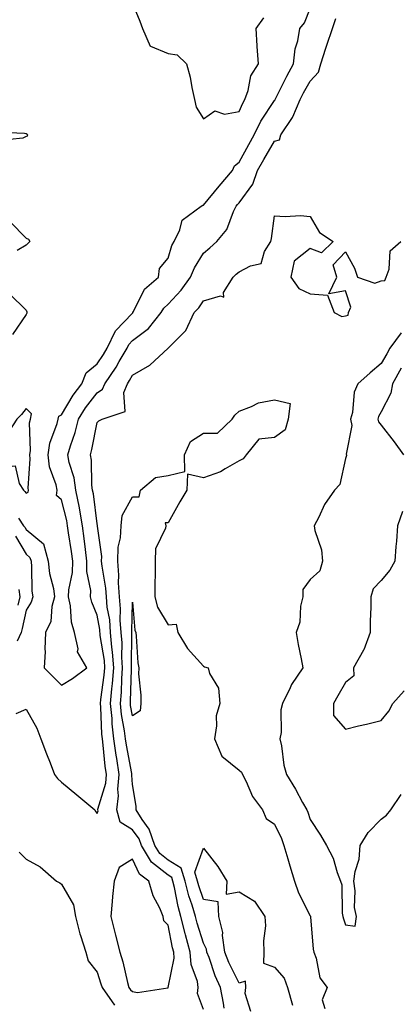
# Model space of a CAD drawing. Units: inches. Extents: x 1016003 to 1018643, y 7239818 to 7242458.
# Drawn here: x 1017606 to 1017713, y 7240867 to 7241144 of the extents above; entities that cross this region are included whole.
import ezdxf

# ---------------------------------------------------------------- set-up
doc = ezdxf.new("R2010")
doc.units = ezdxf.units.IN
doc.header["$MEASUREMENT"] = 0
doc.layers.add('Contour_10167239', color=7, linetype='Continuous', true_color=0x6764a9)

msp = doc.modelspace()

# ---------------------------------------------------------------- linework, layer by layer
at = {"layer": 'Contour_10167239'}
for points in [[(1017605.93, 7241004.04, 2894), (1017607.34, 7241001.92, 2894), (1017607.66, 7241001.53, 2894), (1017608.05, 7241000.87, 2894), (1017612.99, 7240996.86, 2894), (1017614.26, 7240991.92, 2894), (1017614.65, 7240988.52, 2894), (1017615.73, 7240984.24, 2894), (1017616.08, 7240981.92, 2894), (1017615.32, 7240979.19, 2894), (1017615, 7240974.97, 2894), (1017613.52, 7240971.92, 2894), (1017613.34, 7240967.21, 2894), (1017613.43, 7240966.54, 2894), (1017613.18, 7240961.92, 2894), (1017615.6, 7240959.47, 2894), (1017618.05, 7240957.01, 2894), (1017621.09, 7240958.88, 2894), (1017625.15, 7240961.92, 2894), (1017622.58, 7240966.45, 2894), (1017622.7, 7240967.27, 2894), (1017621.7, 7240971.92, 2894), (1017620.87, 7240974.74, 2894), (1017620.55, 7240979.42, 2894), (1017620.03, 7240981.92, 2894), (1017620.06, 7240983.93, 2894), (1017621.17, 7240988.8, 2894), (1017621.18, 7240991.92, 2894), (1017620.83, 7240994.7, 2894), (1017620.02, 7240999.95, 2894), (1017619.76, 7241001.92, 2894), (1017619.51, 7241003.38, 2894), (1017618.05, 7241009.21, 2894), (1017616.6, 7241010.47, 2894), (1017616.82, 7241011.92, 2894), (1017616.54, 7241013.43, 2894), (1017614.68, 7241018.55, 2894), (1017614.28, 7241021.92, 2894), (1017614.76, 7241025.21, 2894), (1017616.8, 7241030.67, 2894), (1017617.07, 7241031.92, 2894), (1017617.23, 7241032.74, 2894), (1017618.05, 7241033.16, 2894), (1017621.32, 7241038.65, 2894), (1017623.77, 7241041.92, 2894), (1017624.99, 7241044.98, 2894), (1017628.05, 7241047.55, 2894), (1017629.85, 7241050.12, 2894), (1017630.92, 7241051.92, 2894), (1017633.22, 7241056.75, 2894), (1017638.05, 7241061.81, 2894), (1017638.11, 7241061.86, 2894), (1017638.16, 7241061.92, 2894), (1017638.32, 7241062.19, 2894), (1017641.43, 7241068.54, 2894), (1017645.33, 7241071.92, 2894), (1017645.62, 7241074.35, 2894), (1017648.05, 7241077.29, 2894), (1017649.13, 7241080.84, 2894), (1017649.75, 7241081.92, 2894), (1017651.33, 7241085.2, 2894), (1017651.99, 7241087.98, 2894), (1017657.35, 7241091.92, 2894), (1017657.8, 7241092.17, 2894), (1017658.05, 7241092.18, 2894), (1017662.46, 7241097.51, 2894), (1017666.21, 7241101.92, 2894), (1017666.77, 7241103.2, 2894), (1017668.05, 7241104.24, 2894), (1017670.76, 7241109.21, 2894), (1017672.33, 7241111.92, 2894), (1017674.19, 7241115.78, 2894), (1017678.05, 7241121.65, 2894), (1017678.17, 7241121.8, 2894), (1017678.22, 7241121.92, 2894), (1017678.39, 7241122.26, 2894), (1017681.49, 7241128.48, 2894), (1017683.37, 7241131.92, 2894), (1017683.8, 7241136.17, 2894), (1017684.59, 7241138.46, 2894), (1017685.15, 7241141.92, 2894), (1017686.44, 7241143.53, 2894), (1017688.05, 7241147.55, 2894)], [(1017638.05, 7241148.92, 2895), (1017640.09, 7241143.96, 2895), (1017640.83, 7241141.92, 2895), (1017643.01, 7241136.96, 2895), (1017642.96, 7241136.83, 2895), (1017643.09, 7241136.88, 2895), (1017648.05, 7241134.83, 2895), (1017650.59, 7241134.46, 2895), (1017653.27, 7241131.92, 2895), (1017654.3, 7241128.17, 2895), (1017654.72, 7241125.25, 2895), (1017655.46, 7241121.92, 2895), (1017655.93, 7241119.8, 2895), (1017658.05, 7241116.51, 2895), (1017661.23, 7241118.74, 2895), (1017663.96, 7241117.83, 2895), (1017668.05, 7241118.52, 2895), (1017669.07, 7241120.9, 2895), (1017669.68, 7241121.92, 2895), (1017670.61, 7241124.48, 2895), (1017671.35, 7241128.62, 2895), (1017673.51, 7241131.92, 2895), (1017673.18, 7241136.79, 2895), (1017673.15, 7241137.02, 2895), (1017672.85, 7241141.92, 2895), (1017675.03, 7241144.94, 2895)], [(1017605.23, 7240949.1, 2893), (1017608.05, 7240950.34, 2893), (1017611.05, 7240944.92, 2893), (1017612.24, 7240941.92, 2893), (1017613.83, 7240937.7, 2893), (1017614.82, 7240935.15, 2893), (1017616.06, 7240931.92, 2893), (1017616.86, 7240930.73, 2893), (1017618.05, 7240929.79, 2893), (1017622.35, 7240926.22, 2893), (1017627.4, 7240921.92, 2893), (1017627.6, 7240921.47, 2893), (1017628.05, 7240920.96, 2893), (1017628.34, 7240921.63, 2893), (1017628.26, 7240921.92, 2893), (1017628.29, 7240922.16, 2893), (1017630.48, 7240929.49, 2893), (1017630.7, 7240931.92, 2893), (1017630.35, 7240934.22, 2893), (1017629.77, 7240940.2, 2893), (1017629.53, 7240941.92, 2893), (1017629.38, 7240943.25, 2893), (1017629.13, 7240950.84, 2893), (1017629.03, 7240951.92, 2893), (1017629.12, 7240952.99, 2893), (1017630.08, 7240959.89, 2893), (1017630.24, 7240961.92, 2893), (1017630.1, 7240963.97, 2893), (1017628.95, 7240971.02, 2893), (1017628.82, 7240972.69, 2893), (1017628.05, 7240976.77, 2893), (1017626.54, 7240980.41, 2893), (1017626.22, 7240981.92, 2893), (1017626.25, 7240983.72, 2893), (1017625.16, 7240989.03, 2893), (1017625.19, 7240991.92, 2893), (1017624.76, 7240995.21, 2893), (1017624.43, 7240998.3, 2893), (1017623.94, 7241001.92, 2893), (1017623.06, 7241006.91, 2893), (1017623.06, 7241006.93, 2893), (1017622.06, 7241011.92, 2893), (1017621.57, 7241015.44, 2893), (1017620.21, 7241019.76, 2893), (1017619.79, 7241021.92, 2893), (1017620.52, 7241024.39, 2893), (1017621.84, 7241028.13, 2893), (1017622.79, 7241031.92, 2893), (1017624.82, 7241035.15, 2893), (1017628.05, 7241039.33, 2893), (1017629.59, 7241040.38, 2893), (1017630.21, 7241041.92, 2893), (1017633.38, 7241046.59, 2893), (1017634.26, 7241048.13, 2893), (1017636.53, 7241051.92, 2893), (1017637.02, 7241052.95, 2893), (1017638.05, 7241054.03, 2893), (1017642.49, 7241057.48, 2893), (1017646.06, 7241061.92, 2893), (1017646.81, 7241063.16, 2893), (1017648.05, 7241064.27, 2893), (1017651.73, 7241068.24, 2893), (1017654.4, 7241071.92, 2893), (1017655.45, 7241074.52, 2893), (1017658.05, 7241078.63, 2893), (1017659.78, 7241080.19, 2893), (1017661.74, 7241081.92, 2893), (1017664.63, 7241085.34, 2893), (1017666.47, 7241090.34, 2893), (1017667.26, 7241091.92, 2893), (1017667.61, 7241092.36, 2893), (1017668.05, 7241092.87, 2893), (1017671.88, 7241098.09, 2893), (1017673.27, 7241101.92, 2893), (1017674.97, 7241105, 2893), (1017678.05, 7241110.17, 2893), (1017679.39, 7241110.58, 2893), (1017679.8, 7241111.92, 2893), (1017683.12, 7241116.85, 2893), (1017683.19, 7241117.06, 2893), (1017685.27, 7241121.92, 2893), (1017686.2, 7241123.77, 2893), (1017688.05, 7241127.03, 2893), (1017690.37, 7241129.6, 2893), (1017691.04, 7241131.92, 2893), (1017692.48, 7241136.35, 2893), (1017692.75, 7241137.22, 2893), (1017694.37, 7241141.92, 2893), (1017695.25, 7241144.72, 2893)], [(1017598.98, 7241112.85, 2894), (1017607.58, 7241112.39, 2894), (1017608.05, 7241112.35, 2894), (1017608.32, 7241112.19, 2894), (1017608.44, 7241111.92, 2894), (1017608.35, 7241111.62, 2894), (1017608.05, 7241111.47, 2894), (1017607.12, 7241110.99, 2894), (1017599.72, 7241110.25, 2894)], [(1017658.05, 7240865.72, 2892), (1017656.35, 7240870.22, 2892), (1017656.52, 7240871.92, 2892), (1017656.3, 7240873.67, 2892), (1017654.51, 7240878.38, 2892), (1017654.27, 7240881.92, 2892), (1017652.92, 7240886.79, 2892), (1017652.85, 7240887.12, 2892), (1017651.68, 7240891.92, 2892), (1017650.87, 7240894.74, 2892), (1017649.85, 7240900.12, 2892), (1017649.4, 7240901.92, 2892), (1017649.08, 7240902.95, 2892), (1017648.05, 7240903.56, 2892), (1017643.4, 7240907.27, 2892), (1017640.58, 7240911.92, 2892), (1017639.91, 7240913.78, 2892), (1017638.05, 7240916.33, 2892), (1017634.58, 7240918.45, 2892), (1017633.57, 7240921.92, 2892), (1017634.08, 7240925.89, 2892), (1017633.91, 7240927.78, 2892), (1017634.27, 7240931.92, 2892), (1017633.61, 7240936.36, 2892), (1017633.43, 7240937.3, 2892), (1017632.81, 7240941.92, 2892), (1017632.31, 7240946.18, 2892), (1017632.26, 7240947.71, 2892), (1017631.83, 7240951.92, 2892), (1017632.19, 7240956.06, 2892), (1017632.41, 7240957.56, 2892), (1017632.74, 7240961.92, 2892), (1017632.43, 7240966.3, 2892), (1017632.19, 7240967.78, 2892), (1017631.85, 7240971.92, 2892), (1017631.6, 7240975.47, 2892), (1017630.93, 7240979.04, 2892), (1017630.68, 7240981.92, 2892), (1017630.51, 7240984.38, 2892), (1017629.45, 7240990.52, 2892), (1017629.33, 7240991.92, 2892), (1017629.39, 7240993.26, 2892), (1017628.14, 7241001.83, 2892), (1017628.15, 7241001.92, 2892), (1017628.16, 7241002.03, 2892), (1017628.05, 7241002.45, 2892), (1017627.01, 7241010.88, 2892), (1017626.8, 7241011.92, 2892), (1017626.59, 7241013.38, 2892), (1017626.47, 7241020.34, 2892), (1017626.17, 7241021.92, 2892), (1017626.59, 7241023.38, 2892), (1017628.05, 7241031.02, 2892), (1017628.54, 7241031.43, 2892), (1017629.48, 7241031.92, 2892), (1017635.93, 7241034.04, 2892), (1017635.58, 7241039.45, 2892), (1017636.57, 7241041.92, 2892), (1017637.16, 7241042.81, 2892), (1017638.05, 7241044.35, 2892), (1017642.88, 7241047.09, 2892), (1017648.03, 7241051.92, 2892), (1017648.05, 7241051.94, 2892), (1017653.05, 7241056.92, 2892), (1017655.42, 7241061.92, 2892), (1017656.68, 7241063.29, 2892), (1017658.05, 7241065.27, 2892), (1017662.79, 7241066.66, 2892), (1017663.71, 7241066.26, 2892), (1017663.68, 7241067.55, 2892), (1017666.4, 7241071.92, 2892), (1017667.27, 7241072.7, 2892), (1017668.05, 7241073.39, 2892), (1017671.25, 7241075.12, 2892), (1017674.22, 7241075.75, 2892), (1017675.25, 7241079.12, 2892), (1017676.95, 7241081.92, 2892), (1017677.2, 7241082.77, 2892), (1017678.05, 7241089.18, 2892), (1017680.99, 7241088.98, 2892), (1017685.36, 7241089.23, 2892), (1017688.05, 7241088.99, 2892), (1017690.65, 7241084.52, 2892), (1017694.53, 7241081.92, 2892), (1017691.22, 7241078.75, 2892), (1017688.05, 7241079.97, 2892), (1017683.52, 7241076.45, 2892), (1017682.62, 7241071.92, 2892), (1017684.83, 7241068.7, 2892), (1017688.05, 7241067.2, 2892), (1017692.96, 7241066.83, 2892), (1017694.86, 7241061.92, 2892), (1017696.96, 7241060.83, 2892), (1017698.05, 7241061.01, 2892), (1017698.78, 7241061.19, 2892), (1017698.9, 7241061.92, 2892), (1017699.56, 7241063.43, 2892), (1017698.05, 7241068.09, 2892), (1017693.34, 7241067.21, 2892), (1017695.6, 7241071.92, 2892), (1017694.56, 7241075.41, 2892), (1017698.05, 7241079.03, 2892), (1017700.53, 7241074.4, 2892), (1017701.39, 7241071.92, 2892), (1017706.3, 7241070.17, 2892), (1017708.05, 7241070.89, 2892), (1017709.05, 7241070.92, 2892), (1017709.44, 7241071.92, 2892), (1017710.29, 7241074.16, 2892), (1017710.64, 7241079.33, 2892), (1017713.57, 7241081.92, 2892)], [(1017603.59, 7241087.46, 2894), (1017608.05, 7241082.91, 2894), (1017608.69, 7241082.56, 2894), (1017609.1, 7241081.92, 2894), (1017608.59, 7241081.38, 2894), (1017608.05, 7241080.88, 2894), (1017605.51, 7241079.38, 2894)], [(1017603.36, 7241067.23, 2894), (1017608.05, 7241062.58, 2894), (1017608.26, 7241062.13, 2894), (1017608.25, 7241061.92, 2894), (1017608.23, 7241061.74, 2894), (1017608.05, 7241061.41, 2894), (1017604.18, 7241055.79, 2894)], [(1017713.7, 7241056.27, 2892), (1017710.46, 7241051.92, 2892), (1017709.64, 7241050.33, 2892), (1017708.05, 7241047.63, 2892), (1017705, 7241044.97, 2892), (1017701.53, 7241041.92, 2892), (1017700.47, 7241039.5, 2892), (1017699.95, 7241033.82, 2892), (1017699.45, 7241031.92, 2892), (1017699.81, 7241030.16, 2892), (1017698.18, 7241022.05, 2892), (1017698.26, 7241021.92, 2892), (1017698.31, 7241021.66, 2892), (1017698.05, 7241020.83, 2892), (1017696.42, 7241013.55, 2892), (1017694.95, 7241011.92, 2892), (1017692.07, 7241007.9, 2892), (1017690.49, 7241004.36, 2892), (1017689.22, 7241001.92, 2892), (1017689.4, 7241000.57, 2892), (1017691.23, 7240995.1, 2892), (1017691.5, 7240991.92, 2892), (1017690.77, 7240989.2, 2892), (1017688.05, 7240986.8, 2892), (1017685.96, 7240984.01, 2892), (1017685.98, 7240981.92, 2892), (1017685.38, 7240979.25, 2892), (1017685.14, 7240974.83, 2892), (1017684.13, 7240971.92, 2892), (1017684.67, 7240968.54, 2892), (1017685.53, 7240964.44, 2892), (1017685.97, 7240961.92, 2892), (1017682.77, 7240957.2, 2892), (1017682.39, 7240956.26, 2892), (1017680.29, 7240951.92, 2892), (1017679.83, 7240950.14, 2892), (1017679.86, 7240943.73, 2892), (1017679.55, 7240941.92, 2892), (1017679.96, 7240940.01, 2892), (1017680.65, 7240934.52, 2892), (1017681.36, 7240931.92, 2892), (1017683.92, 7240927.79, 2892), (1017685.93, 7240924.04, 2892), (1017687.11, 7240921.92, 2892), (1017687.4, 7240921.27, 2892), (1017688.05, 7240919.21, 2892), (1017690.93, 7240914.8, 2892), (1017692.65, 7240911.92, 2892), (1017694.5, 7240908.37, 2892), (1017695.69, 7240904.28, 2892), (1017696.59, 7240901.92, 2892), (1017696.98, 7240900.85, 2892), (1017697.09, 7240892.88, 2892), (1017697.29, 7240891.92, 2892), (1017697.42, 7240891.29, 2892), (1017698.05, 7240889.63, 2892), (1017700.74, 7240889.23, 2892), (1017701.09, 7240891.92, 2892), (1017700.59, 7240894.46, 2892), (1017700.77, 7240899.2, 2892), (1017700.41, 7240901.92, 2892), (1017700.76, 7240904.63, 2892), (1017701.87, 7240908.1, 2892), (1017702.17, 7240911.92, 2892), (1017704.4, 7240915.57, 2892), (1017708.05, 7240919.36, 2892), (1017709.54, 7240920.43, 2892), (1017710.81, 7240921.92, 2892), (1017713.68, 7240926.29, 2892)], [(1017713.7, 7241046.27, 2893), (1017711.24, 7241041.92, 2893), (1017710.74, 7241039.23, 2893), (1017708.05, 7241033.95, 2893), (1017707.32, 7241032.65, 2893), (1017707.12, 7241031.92, 2893), (1017707.28, 7241031.15, 2893), (1017708.05, 7241030.2, 2893), (1017711.7, 7241025.57, 2893), (1017714.32, 7241021.92, 2893)], [(1017663.87, 7240866.1, 2891), (1017663.62, 7240867.49, 2891), (1017662.84, 7240871.92, 2891), (1017661.35, 7240875.22, 2891), (1017659.59, 7240880.38, 2891), (1017658.99, 7240881.92, 2891), (1017658.88, 7240882.75, 2891), (1017658.05, 7240884.42, 2891), (1017656.21, 7240890.08, 2891), (1017655.76, 7240891.92, 2891), (1017654.83, 7240895.14, 2891), (1017653.91, 7240897.78, 2891), (1017652.88, 7240901.92, 2891), (1017651.71, 7240905.58, 2891), (1017648.05, 7240907.79, 2891), (1017645.76, 7240909.63, 2891), (1017644.36, 7240911.92, 2891), (1017642.68, 7240916.55, 2891), (1017640.73, 7240919.24, 2891), (1017639.06, 7240921.92, 2891), (1017639.1, 7240922.97, 2891), (1017638.05, 7240929.13, 2891), (1017637.82, 7240931.69, 2891), (1017637.84, 7240931.92, 2891), (1017637.8, 7240932.17, 2891), (1017636.31, 7240940.18, 2891), (1017636.07, 7240941.92, 2891), (1017635.8, 7240944.17, 2891), (1017634.95, 7240948.82, 2891), (1017634.64, 7240951.92, 2891), (1017634.91, 7240955.06, 2891), (1017635, 7240958.87, 2891), (1017635.24, 7240961.92, 2891), (1017635.02, 7240964.95, 2891), (1017635.07, 7240968.94, 2891), (1017634.83, 7240971.92, 2891), (1017634.58, 7240975.39, 2891), (1017634.69, 7240978.56, 2891), (1017634.39, 7240981.92, 2891), (1017634.12, 7240985.85, 2891), (1017634.18, 7240988.05, 2891), (1017633.87, 7240991.92, 2891), (1017634.03, 7240995.94, 2891), (1017634.63, 7240998.5, 2891), (1017634.83, 7241001.92, 2891), (1017635.13, 7241004.84, 2891), (1017638.05, 7241010.08, 2891), (1017639.92, 7241010.05, 2891), (1017640.26, 7241011.92, 2891), (1017644.5, 7241015.47, 2891), (1017648.05, 7241016.05, 2891), (1017652.78, 7241017.19, 2891), (1017652.69, 7241021.92, 2891), (1017654.34, 7241025.63, 2891), (1017658.05, 7241028, 2891), (1017662.01, 7241027.96, 2891), (1017666.11, 7241031.92, 2891), (1017666.88, 7241033.09, 2891), (1017668.05, 7241034.18, 2891), (1017671.58, 7241035.45, 2891), (1017673.47, 7241036.5, 2891), (1017678.05, 7241037.36, 2891), (1017682.43, 7241036.3, 2891), (1017681.88, 7241031.92, 2891), (1017681.06, 7241028.91, 2891), (1017678.05, 7241026.81, 2891), (1017673.63, 7241026.34, 2891), (1017670.02, 7241021.92, 2891), (1017669.24, 7241020.73, 2891), (1017668.05, 7241020.2, 2891), (1017664.11, 7241017.98, 2891), (1017662.84, 7241017.13, 2891), (1017658.05, 7241015.43, 2891), (1017653.48, 7241016.49, 2891), (1017653.34, 7241011.92, 2891), (1017651.33, 7241008.64, 2891), (1017648.05, 7241002.77, 2891), (1017647.23, 7241002.74, 2891), (1017647.37, 7241001.92, 2891), (1017647.34, 7241001.21, 2891), (1017644.51, 7240995.46, 2891), (1017644.45, 7240991.92, 2891), (1017644.45, 7240988.32, 2891), (1017644.33, 7240985.64, 2891), (1017644.32, 7240981.92, 2891), (1017645.11, 7240978.98, 2891), (1017648.05, 7240974, 2891), (1017650.34, 7240974.21, 2891), (1017650.83, 7240971.92, 2891), (1017653.52, 7240967.39, 2891), (1017658.05, 7240962.4, 2891), (1017658.35, 7240962.22, 2891), (1017659.31, 7240961.92, 2891), (1017659.68, 7240960.29, 2891), (1017662.29, 7240956.16, 2891), (1017662.6, 7240951.92, 2891), (1017661.56, 7240948.41, 2891), (1017661.7, 7240945.57, 2891), (1017661.08, 7240941.92, 2891), (1017663.17, 7240937.04, 2891), (1017668.05, 7240933.08, 2891), (1017668.71, 7240932.58, 2891), (1017669.05, 7240931.92, 2891), (1017670.07, 7240929.9, 2891), (1017671.8, 7240925.67, 2891), (1017674.66, 7240921.92, 2891), (1017675.68, 7240919.55, 2891), (1017678.05, 7240917.94, 2891), (1017679.98, 7240913.85, 2891), (1017680.69, 7240911.92, 2891), (1017681.76, 7240908.21, 2891), (1017682.31, 7240906.18, 2891), (1017683.63, 7240901.92, 2891), (1017684.76, 7240898.63, 2891), (1017688.05, 7240892.13, 2891), (1017688.12, 7240891.99, 2891), (1017688.14, 7240891.92, 2891), (1017688.16, 7240891.81, 2891), (1017688.87, 7240882.74, 2891), (1017689.09, 7240881.92, 2891), (1017689.75, 7240880.22, 2891), (1017690.76, 7240874.63, 2891), (1017692.83, 7240871.92, 2891), (1017691.49, 7240868.48, 2891), (1017692.17, 7240866.04, 2891)], [(1017714.05, 7241005.92, 2893), (1017712.66, 7241001.92, 2893), (1017712.42, 7240997.55, 2893), (1017712.2, 7240996.07, 2893), (1017711.93, 7240991.92, 2893), (1017710.54, 7240989.43, 2893), (1017708.05, 7240986.53, 2893), (1017705.78, 7240984.19, 2893), (1017705.15, 7240981.92, 2893), (1017705.18, 7240979.05, 2893), (1017704.95, 7240975.02, 2893), (1017704.98, 7240971.92, 2893), (1017703.14, 7240967.01, 2893), (1017703.1, 7240966.87, 2893), (1017700.28, 7240961.92, 2893), (1017700.32, 7240959.65, 2893), (1017698.05, 7240957.82, 2893), (1017695.88, 7240954.09, 2893), (1017694.61, 7240951.92, 2893), (1017694.61, 7240948.48, 2893), (1017698.05, 7240944.69, 2893), (1017701.71, 7240945.58, 2893), (1017703.9, 7240946.07, 2893), (1017708.05, 7240947.13, 2893), (1017710.23, 7240949.74, 2893), (1017711.33, 7240951.92, 2893), (1017714.55, 7240955.42, 2893)], [(1017605.08, 7240998.95, 2893), (1017608.05, 7240993.91, 2893), (1017609.15, 7240993.02, 2893), (1017609.44, 7240991.92, 2893), (1017609.61, 7240990.36, 2893), (1017609.66, 7240983.53, 2893), (1017609.91, 7240981.92, 2893), (1017609.51, 7240980.46, 2893), (1017608.05, 7240978.17, 2893), (1017606.97, 7240973, 2893), (1017606.62, 7240971.92, 2893), (1017605.56, 7240969.43, 2893)], [(1017606, 7240983.97, 2892), (1017606.33, 7240981.92, 2892), (1017605.72, 7240979.59, 2892)], [(1017671.31, 7240865.18, 2890), (1017669.73, 7240870.24, 2890), (1017669.99, 7240871.92, 2890), (1017669.84, 7240873.71, 2890), (1017668.05, 7240873.15, 2890), (1017665.14, 7240879.01, 2890), (1017664.02, 7240881.92, 2890), (1017663.39, 7240886.58, 2890), (1017663.51, 7240887.38, 2890), (1017662.33, 7240891.92, 2890), (1017662.17, 7240896.04, 2890), (1017658.05, 7240896.68, 2890), (1017656.7, 7240900.57, 2890), (1017656.37, 7240901.92, 2890), (1017655.58, 7240904.39, 2890), (1017658.05, 7240911.17, 2890), (1017662.09, 7240905.96, 2890), (1017664.56, 7240901.92, 2890), (1017664.37, 7240898.24, 2890), (1017668.05, 7240898.85, 2890), (1017672.42, 7240896.29, 2890), (1017675.33, 7240891.92, 2890), (1017675.46, 7240889.33, 2890), (1017674.9, 7240885.07, 2890), (1017675.01, 7240881.92, 2890), (1017674.88, 7240878.75, 2890), (1017678.05, 7240877.63, 2890), (1017680.74, 7240874.61, 2890), (1017681.71, 7240871.92, 2890), (1017683.1, 7240866.97, 2890)], [(1017606.14, 7240910.01, 2892), (1017608.05, 7240908.05, 2892), (1017612.02, 7240905.89, 2892), (1017616.65, 7240901.92, 2892), (1017617.55, 7240901.42, 2892), (1017618.05, 7240900.99, 2892), (1017621.38, 7240895.25, 2892), (1017622.01, 7240891.92, 2892), (1017623.22, 7240887.09, 2892), (1017623.42, 7240886.55, 2892), (1017624.86, 7240881.92, 2892), (1017625.57, 7240879.44, 2892), (1017628.05, 7240876.22, 2892), (1017629.14, 7240873.01, 2892), (1017629.44, 7240871.92, 2892), (1017632.96, 7240867.01, 2892)]]:
    msp.add_polyline3d(points, dxfattribs=at)
for points in [[(1017608.05, 7241011.06, 2895), (1017608.62, 7241011.35, 2895), (1017608.69, 7241011.92, 2895), (1017608.6, 7241012.47, 2895), (1017609.24, 7241020.73, 2895), (1017609.09, 7241021.92, 2895), (1017609.27, 7241023.14, 2895), (1017609.06, 7241030.91, 2895), (1017609.27, 7241031.92, 2895), (1017609.55, 7241033.42, 2895), (1017608.05, 7241034.9, 2895), (1017606.76, 7241033.21, 2895), (1017605.47, 7241031.92, 2895), (1017602.52, 7241027.45, 2895), (1017598.05, 7241025.94, 2895), (1017596.77, 7241023.2, 2895), (1017596.37, 7241021.92, 2895), (1017596.97, 7241020.84, 2895), (1017598.05, 7241019.74, 2895), (1017601.59, 7241018.38, 2895), (1017604.96, 7241018.83, 2895), (1017606.11, 7241013.86, 2895), (1017607.37, 7241011.92, 2895), (1017607.74, 7241011.61, 2895)], [(1017638.05, 7240948.38, 2890), (1017637.5, 7240951.37, 2890), (1017637.44, 7240951.92, 2890), (1017637.49, 7240952.48, 2890), (1017637.71, 7240961.58, 2890), (1017637.74, 7240961.92, 2890), (1017637.71, 7240962.26, 2890), (1017637.83, 7240971.7, 2890), (1017637.81, 7240971.92, 2890), (1017637.79, 7240972.18, 2890), (1017638.05, 7240980.37, 2890), (1017638.67, 7240972.54, 2890), (1017638.95, 7240971.92, 2890), (1017639.1, 7240970.87, 2890), (1017639.5, 7240963.37, 2890), (1017639.77, 7240961.92, 2890), (1017639.73, 7240960.24, 2890), (1017640.37, 7240954.24, 2890), (1017640.34, 7240951.92, 2890), (1017640.19, 7240949.78, 2890)], [(1017648.05, 7240871.82, 2893), (1017648.09, 7240871.88, 2893), (1017648.09, 7240871.96, 2893), (1017649.74, 7240880.23, 2893), (1017649.63, 7240881.92, 2893), (1017649.28, 7240883.15, 2893), (1017648.05, 7240889.52, 2893), (1017646.84, 7240890.71, 2893), (1017646.69, 7240891.92, 2893), (1017645.71, 7240894.26, 2893), (1017643.88, 7240897.75, 2893), (1017642.67, 7240901.92, 2893), (1017639.96, 7240903.83, 2893), (1017638.05, 7240908.04, 2893), (1017634.25, 7240905.72, 2893), (1017632.84, 7240901.92, 2893), (1017632.39, 7240897.58, 2893), (1017632.31, 7240896.18, 2893), (1017631.9, 7240891.92, 2893), (1017633.18, 7240887.05, 2893), (1017633.25, 7240886.72, 2893), (1017634.44, 7240881.92, 2893), (1017635.28, 7240879.15, 2893), (1017636.61, 7240873.36, 2893), (1017637.01, 7240871.92, 2893), (1017637.44, 7240871.31, 2893), (1017638.05, 7240870.82, 2893), (1017639.4, 7240870.57, 2893), (1017647.98, 7240871.85, 2893)]]:
    msp.add_polyline3d(points, close=True, dxfattribs=at)

doc.saveas('drawing.dxf')
